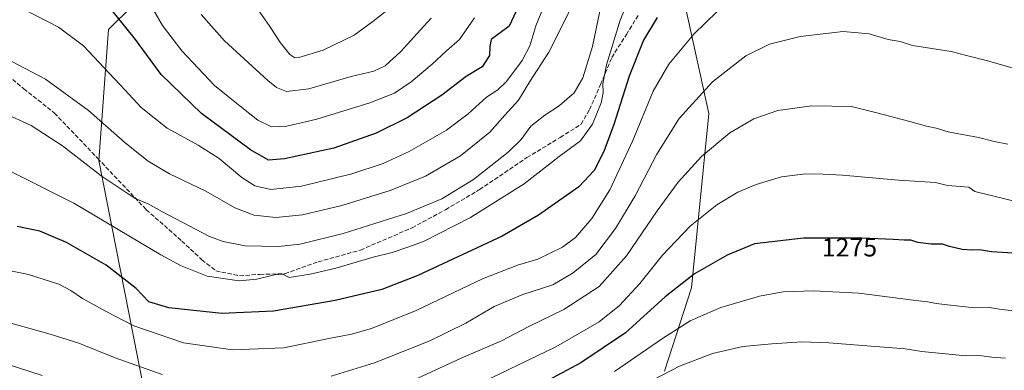
# Model space of a CAD drawing. Units: metres. Extents: x 658244 to 661701, y 4746446 to 4748839.
# Drawn here: x 660017 to 660395, y 4748436 to 4748571 of the extents above; entities that cross this region are included whole.
import ezdxf
from ezdxf.enums import TextEntityAlignment as Align

# ---------------------------------------------------------------- set-up
doc = ezdxf.new("R2010")
doc.units = ezdxf.units.M
doc.header["$MEASUREMENT"] = 0
doc.linetypes.add('DGN Style 3', pattern=[2.307223, 1.648017, -0.659207])
for name, color, linetype, lineweight in [('Arbolado forestal CxS', 92, 'Continuous', 0), ('Curva de nivel maestra', 30, 'Continuous', 30), ('Curva de nivel normal', 30, 'Continuous', 0), ('Rótulo de curva de nivel directora', 7, 'Continuous', 0), ('Senda', 7, 'DGN Style 3', 0)]:
    doc.layers.add(name, color=color, linetype=linetype, lineweight=lineweight)
doc.styles.add('Style-Arial', font='txt')

# ---------------------------------------------------------------- blocks, each defined once
blk = doc.blocks.new('*U3')
at = {"layer": 'Arbolado forestal CxS', "color": 92, "linetype": 'Continuous', "lineweight": 0}
for points in [[(660405.0661, 4748762.9203, 1199.7236), (660365.0227, 4748759.7899, 1201.9567), (660331.9963, 4748755.4903, 1203.7075), (660309.3035, 4748740.5297, 1209.0259), (660303.1603, 4748725.1751, 1214.6267), (660307.3609, 4748698.5257, 1223.5092), (660317.1853, 4748678.9541, 1230.0946), (660305.1165, 4748677.5053, 1230.0912), (660271.4991, 4748670.0167, 1228.2773), (660252.5323, 4748661.4699, 1225.2122), (660242.1179, 4748633.3337, 1227.0002), (660246.9455, 4748607.3291, 1235.5623), (660270.1399, 4748587.3175, 1248.4393), (660281.7107, 4748534.6995, 1261.3896), (660275.0337, 4748467.8219, 1275.1689), (660264.6745, 4748435.8707, 1283.6243)], [(660064.2781, 4748432.9345, 1260.8802), (660047.8067, 4748516.6439, 1238.3587), (660051.5395, 4748566.9419, 1226.8285), (660070.3605, 4748585.6611, 1218.5211), (660085.4105, 4748601.1457, 1213.5573), (660072.8491, 4748634.0331, 1215.3238), (660060.8879, 4748669.4735, 1207.773), (660062.4771, 4748691.7571, 1198.2702), (660085.0423, 4748715.6193, 1183.1171), (660094.8833, 4748739.2947, 1172.3694), (660084.2489, 4748770.9391, 1166.7351), (660060.0276, 4748801.8867, 1160.856), (660769.6786, 4748818.4131, 1189.5484)]]:
    blk.add_polyline3d(points, dxfattribs=at)

msp = doc.modelspace()

# ---------------------------------------------------------------- linework, layer by layer
at = {"layer": 'Arbolado forestal CxS', "color": 92, "linetype": 'Continuous', "lineweight": 0}
for points in [[(660264.6745, 4748435.8707, 1283.6243), (660275.0337, 4748467.8219, 1275.1689), (660281.7107, 4748534.6995, 1261.3896), (660270.1399, 4748587.3175, 1248.4393), (660246.9455, 4748607.3291, 1235.5623), (660242.1179, 4748633.3337, 1227.0002), (660252.5323, 4748661.4699, 1225.2122), (660271.4991, 4748670.0167, 1228.2773), (660305.1165, 4748677.5053, 1230.0912), (660317.1853, 4748678.9541, 1230.0946), (660307.3609, 4748698.5257, 1223.5092), (660303.1603, 4748725.1751, 1214.6267), (660309.3035, 4748740.5297, 1209.0259), (660331.9963, 4748755.4903, 1203.7075), (660365.0227, 4748759.7899, 1201.9567), (660405.0661, 4748762.9203, 1199.7236)], [(660405.0661, 4748762.9203, 1199.7236), (660365.0227, 4748759.7899, 1201.9567), (660331.9963, 4748755.4903, 1203.7075), (660309.3035, 4748740.5297, 1209.0259), (660303.1603, 4748725.1751, 1214.6267), (660307.3609, 4748698.5257, 1223.5092), (660317.1853, 4748678.9541, 1230.0946), (660305.1165, 4748677.5053, 1230.0912), (660271.4991, 4748670.0167, 1228.2773), (660252.5323, 4748661.4699, 1225.2122), (660242.1179, 4748633.3337, 1227.0002), (660246.9455, 4748607.3291, 1235.5623), (660270.1399, 4748587.3175, 1248.4393), (660281.7107, 4748534.6995, 1261.3896), (660275.0337, 4748467.8219, 1275.1689), (660264.6745, 4748435.8707, 1283.6243)], [(660405.0661, 4748762.9203, 1199.7236), (660365.0227, 4748759.7899, 1201.9567), (660331.9963, 4748755.4903, 1203.7075), (660309.3035, 4748740.5297, 1209.0259), (660303.1603, 4748725.1751, 1214.6267), (660307.3609, 4748698.5257, 1223.5092), (660317.1853, 4748678.9541, 1230.0946), (660305.1165, 4748677.5053, 1230.0912), (660271.4991, 4748670.0167, 1228.2773), (660252.5323, 4748661.4699, 1225.2122), (660242.1179, 4748633.3337, 1227.0002), (660246.9455, 4748607.3291, 1235.5623), (660270.1399, 4748587.3175, 1248.4393), (660281.7107, 4748534.6995, 1261.3896), (660275.0337, 4748467.8219, 1275.1689), (660264.6745, 4748435.8707, 1283.6243)], [(659996.1639, 4748726.2259, 1187.994), (660039.8461, 4748720.5277, 1190.3801), (660062.4771, 4748691.7571, 1198.2702), (660060.8879, 4748669.4735, 1207.773), (660072.8491, 4748634.0331, 1215.3238), (660085.4105, 4748601.1457, 1213.5573), (660070.3605, 4748585.6611, 1218.5211), (660051.5395, 4748566.9419, 1226.8285), (660047.8067, 4748516.6439, 1238.3587), (660064.2781, 4748432.9345, 1260.8802)], [(660064.2781, 4748432.9345, 1260.8802), (660047.8067, 4748516.6439, 1238.3587), (660051.5395, 4748566.9419, 1226.8285), (660070.3605, 4748585.6611, 1218.5211), (660085.4105, 4748601.1457, 1213.5573), (660072.8491, 4748634.0331, 1215.3238), (660060.8879, 4748669.4735, 1207.773), (660062.4771, 4748691.7571, 1198.2702)], [(660064.2781, 4748432.9345, 1260.8802), (660047.8067, 4748516.6439, 1238.3587), (660051.5395, 4748566.9419, 1226.8285), (660070.3605, 4748585.6611, 1218.5211), (660085.4105, 4748601.1457, 1213.5573), (660072.8491, 4748634.0331, 1215.3238), (660060.8879, 4748669.4735, 1207.773), (660062.4771, 4748691.7571, 1198.2702)]]:
    msp.add_polyline3d(points, dxfattribs=at)
at = {"layer": 'Curva de nivel maestra', "color": 30, "linetype": 'Continuous', "lineweight": 30, "flags": 128}
for points, elevation in [([(660246.24, 4748656.3201), (660205.1, 4748568.1801), (660198.24, 4748563.0601), (660197.76, 4748560.4601), (660197.66, 4748557.0001), (660194.76, 4748552.6301), (660188.71, 4748548.8901), (660179.28, 4748541.7801), (660166.02, 4748533.0601), (660154.15, 4748527.1901), (660137.87, 4748521.4601), (660119.04, 4748517.3101), (660112.88, 4748516.8601), (660105.97, 4748520.7401), (660087.16, 4748534.6701), (660071.69, 4748549.6301), (660061.94, 4748563.1401), (660049.8, 4748578.3401)], 1225), ([(660261.86, 4748571.5101), (660256.67, 4748562.8901), (660251.2, 4748549.0101), (660245.25, 4748530.5501), (660241.42, 4748520.1801), (660237.68, 4748512.8501), (660231.8, 4748506.6101), (660216.38, 4748495.7801), (660202.48, 4748487.6001), (660170.15, 4748472.5201), (660156.3, 4748467.2001), (660138.43, 4748462.9501), (660114.84, 4748458.9101), (660094.95, 4748458.0401), (660074.63, 4748460.2001), (660067.04, 4748462.4501), (660062.18, 4748467.5401), (660050.58, 4748476.4701), (660035.41, 4748485.2201), (660025.25, 4748489.5801), (660016.55, 4748491.3401)], 1250), ([(660398.21, 4748481.1001), (660390.02, 4748481.6101), (660385.48, 4748482.4801), (660382.79, 4748482.3001), (660378.81, 4748482.5801), (660373.93, 4748483.6801), (660371.26, 4748484.5601), (660366.93, 4748484.5401), (660361.82, 4748485.2801), (660359.1, 4748486.1101), (660356.62, 4748486.0801), (660352.44, 4748486.4201), (660340.48, 4748486.9001), (660318.01, 4748486.8801), (660299.15, 4748484.6801), (660288.77, 4748480.3701), (660276.27, 4748473.1801), (660265.01, 4748464.3601), (660249.79, 4748450.5801), (660232.61, 4748439.0301), (660205.37, 4748424.4601)], 1275)]:
    msp.add_lwpolyline(points, dxfattribs=dict(at, elevation=elevation))
at = {"layer": 'Curva de nivel normal', "color": 30, "linetype": 'Continuous', "lineweight": 0, "flags": 128}
for points, elevation in [([(660019.16, 4748574.64), (660032.36, 4748567.84), (660041.94, 4748560.63), (660057.81, 4748543.84), (660064.04, 4748537.07), (660074.01, 4748529.04), (660085.87, 4748522.62), (660093.94, 4748517.52), (660102.64, 4748510.19), (660107.61, 4748507), (660113.82, 4748505.6), (660125.48, 4748506.85), (660144.82, 4748511.62), (660156.82, 4748515.5), (660166.82, 4748520.2), (660181.15, 4748528.38), (660189.48, 4748534.56), (660196.48, 4748540.99), (660200.82, 4748543.8), (660204.14, 4748546.96), (660210.12, 4748555.02), (660213.14, 4748560.69), (660215.35, 4748568.37), (660221.82, 4748584.1)], 1230), ([(660252.92, 4748583.15), (660247.66, 4748570.56), (660242.5, 4748553.42), (660241.06, 4748546.09), (660241.24, 4748542.62), (660240.46, 4748538.84), (660237.14, 4748530.63), (660232.48, 4748524.19), (660224.38, 4748518.18), (660210.91, 4748507.69), (660190.34, 4748494.82), (660172.3, 4748485.67), (660166.28, 4748483.38), (660160.34, 4748481.35), (660152.95, 4748479.54), (660138.65, 4748475.41), (660128.84, 4748473.12), (660120.83, 4748471.86), (660118.23, 4748473.02), (660115.14, 4748472.83), (660108.41, 4748471.1), (660101.62, 4748470.57), (660089.33, 4748472.35), (660079.13, 4748476.35), (660071.55, 4748480.49), (660038.26, 4748500.29), (660013.12, 4748512.99)], 1245), ([(660104.51, 4748580.88), (660113.4, 4748568.1), (660117.51, 4748561.87), (660121.09, 4748557.35), (660123.02, 4748556.13), (660124.55, 4748556.22), (660133.82, 4748559.03), (660145.76, 4748564.73), (660152.91, 4748570.07), (660158.76, 4748574.66)], 1210), ([(660191.8, 4748571.43), (660186.13, 4748563.15), (660181.18, 4748558.83), (660175.62, 4748553.68), (660167.63, 4748546.86), (660161.14, 4748542.5), (660151.71, 4748538.79), (660131.39, 4748532.58), (660119.86, 4748529.81), (660114.02, 4748529.62), (660108.8, 4748532.16), (660102.62, 4748536.98), (660092.22, 4748545.41), (660079.64, 4748558.81), (660072.22, 4748568.51), (660066.65, 4748578.33)], 1220), ([(660284.89, 4748573.85), (660275.94, 4748565.22), (660266.36, 4748553.6), (660260.41, 4748543.25), (660252.54, 4748524.35), (660243.72, 4748505.5), (660236.84, 4748494.43), (660230.57, 4748487.18), (660225.59, 4748483.49), (660216.15, 4748478.86), (660208.34, 4748476.48), (660194.92, 4748471.3), (660169.56, 4748459.2), (660152.32, 4748452.25), (660144.73, 4748450.1), (660136.07, 4748448.43), (660118.82, 4748444.85), (660099.09, 4748444.05), (660080.32, 4748446.75), (660061.21, 4748453.26), (660050.61, 4748458.8), (660041.58, 4748463.74), (660037.13, 4748466.86), (660032.44, 4748469.28), (660020.81, 4748472.96), (660003.95, 4748476.37)], 1255), ([(660011.28, 4748534.94), (660021.83, 4748530.18), (660033.87, 4748522.27), (660048.74, 4748510.75), (660061.74, 4748502.14), (660066.74, 4748500.1), (660072.04, 4748497.08), (660090.31, 4748487.59), (660095.49, 4748485.59), (660103.96, 4748483.99), (660116.71, 4748483.64), (660125.04, 4748484.58), (660141.48, 4748488.7), (660165.82, 4748496.31), (660179.39, 4748501.99), (660191.46, 4748509.35), (660204.77, 4748519.87), (660209.69, 4748524.77), (660213.51, 4748529.85), (660218.77, 4748534.12), (660224.38, 4748537.63), (660227.31, 4748540.27), (660230.13, 4748542.68), (660233.35, 4748548.38), (660237.1, 4748560.45), (660239.92, 4748574.05)], 1240), ([(660228.96, 4748575.33), (660220.36, 4748558.29), (660213.04, 4748546.95), (660208.67, 4748539.9), (660203.51, 4748534.11), (660197.79, 4748527.51), (660186.54, 4748518.51), (660173.13, 4748510.73), (660159.52, 4748505.15), (660140.94, 4748499.41), (660125.97, 4748495.9), (660115.64, 4748494.78), (660107.44, 4748495.66), (660099.94, 4748498.51), (660088.85, 4748504.88), (660074.91, 4748511.6), (660066.73, 4748516.42), (660057.95, 4748523.44), (660043.84, 4748535.89), (660027.37, 4748547.91), (660011.77, 4748556.13)], 1235), ([(660087.08, 4748572.67), (660096.01, 4748562.59), (660112.65, 4748547.36), (660116.01, 4748544.71), (660119.74, 4748543.15), (660128.36, 4748544.18), (660144.52, 4748548.88), (660153.24, 4748550.97), (660157.6, 4748553), (660163.64, 4748558.55), (660171.1, 4748566.81), (660175.3, 4748571.33)], 1215), ([(660404.28, 4748550.48), (660388.59, 4748554.91), (660380.52, 4748556.92), (660374.6, 4748558.49), (660359.84, 4748560.87), (660355.04, 4748562.31), (660350.48, 4748563.16), (660343.15, 4748565.27), (660333.15, 4748566.18), (660316.68, 4748564.3), (660304.91, 4748561.31), (660295.88, 4748556.85), (660283.11, 4748546.92), (660270.28, 4748532.79), (660261.76, 4748519.18), (660253.42, 4748503.18), (660245.94, 4748490.6), (660238.34, 4748480.64), (660229.73, 4748473.59), (660221.9, 4748468.93), (660210.34, 4748465.24), (660199.41, 4748460.71), (660188.54, 4748454.32), (660174.77, 4748447.49), (660153.5, 4748439.01), (660136.85, 4748433.94)], 1260), ([(660396.32, 4748523.02), (660391.15, 4748524.04), (660385.11, 4748525.54), (660373.48, 4748527.73), (660368.82, 4748529.12), (660365.15, 4748529.84), (660358.82, 4748531.62), (660345.65, 4748535.11), (660336.34, 4748537.37), (660321.15, 4748537.61), (660308.1, 4748535.82), (660298.99, 4748532.64), (660289.72, 4748527.3), (660278.87, 4748518.18), (660269.9, 4748508.41), (660261.89, 4748497.42), (660250.18, 4748480.07), (660239.72, 4748468.33), (660226.1, 4748459.53), (660212.69, 4748452.96), (660202.24, 4748447.56), (660186.79, 4748440.83), (660162.14, 4748429.47)], 1265), ([(660409.26, 4748498.47), (660383.75, 4748504.78), (660381.42, 4748506.45), (660373.15, 4748507.06), (660368.56, 4748508.25), (660354.46, 4748509.11), (660333, 4748511.04), (660325.55, 4748511.44), (660318.76, 4748511.59), (660309.52, 4748510.37), (660299.91, 4748507.54), (660292.82, 4748504.53), (660284.75, 4748499.63), (660274.6, 4748491.51), (660263.9, 4748480.35), (660255.19, 4748469.55), (660247.48, 4748461.02), (660239.62, 4748454.84), (660223.05, 4748445.26), (660194.62, 4748431.57)], 1270), ([(660072.15, 4748434.58), (660054.15, 4748440.97), (660040.15, 4748446.58), (660029.12, 4748450.05), (660008.04, 4748455.92), (659975.56, 4748462.32), (659951.5, 4748468.14), (659939.37, 4748472.14), (659930.89, 4748475.56), (659922.22, 4748477.84), (659910.29, 4748478.64), (659897.34, 4748476.87), (659880.27, 4748471.1), (659866.92, 4748464.22), (659858.01, 4748458.41), (659853.48, 4748456.15), (659848.96, 4748451.83), (659837.98, 4748441.67), (659832.34, 4748434.89)], 1260), ([(660400.28, 4748458.88), (660393.88, 4748459.55), (660389.32, 4748460.24), (660383.59, 4748460.18), (660374.32, 4748461.24), (660368.87, 4748461.78), (660365.54, 4748462.46), (660360.04, 4748463.07), (660339.25, 4748465.84), (660321.84, 4748466.63), (660310.25, 4748466.25), (660301.18, 4748464.69), (660286.33, 4748460.25), (660274.52, 4748455.11), (660263.99, 4748448.39), (660245.48, 4748435.79)], 1280), ([(660026.12, 4748434.18), (660007.82, 4748440.1), (659991.14, 4748444.08), (659975.77, 4748448.1), (659962.85, 4748452.21), (659949.66, 4748456.02), (659938.46, 4748459.49), (659927.17, 4748461.9), (659915.56, 4748462.39), (659903.25, 4748460.47), (659891.82, 4748456.4), (659883.15, 4748451.88), (659875.9, 4748446.55), (659869.82, 4748441.13), (659858.26, 4748431.96)], 1265), ([(660395.46, 4748440.82), (660390.16, 4748441.19), (660385.34, 4748441.92), (660380.26, 4748441.8), (660363.36, 4748443.4), (660357.03, 4748444.4), (660327.76, 4748446.79), (660317.42, 4748447.11), (660305.9, 4748446.36), (660294.79, 4748445.3), (660283.15, 4748442.58), (660270.48, 4748437.81), (660253.99, 4748429.21)], 1285)]:
    msp.add_lwpolyline(points, dxfattribs=dict(at, elevation=elevation))
at = {"layer": 'Senda', "color": 7, "linetype": 'DGN Style 3', "lineweight": 0}
msp.add_polyline3d([(660009.4769, 4748552.2273, 1253.9848), (660019.0801, 4748544.2245, 1255.0248), (660030.8173, 4748534.8881, 1255.8037), (660047.3561, 4748517.5491, 1255.0795), (660066.0291, 4748497.8091, 1263.1498), (660079.6335, 4748485.8051, 1265.8201), (660087.3695, 4748478.6029, 1268.3354), (660092.7045, 4748474.3347, 1269.723), (660101.7741, 4748472.4675, 1267.0846), (660109.5101, 4748473.0009, 1265.2111), (660119.1133, 4748473.2677, 1264.9572), (660131.9175, 4748477.8025, 1263.4332), (660148.1895, 4748482.3373, 1258.0401), (660167.9295, 4748490.8735, 1256.331), (660180.7337, 4748497.8091, 1260.5721), (660193.8047, 4748505.5451, 1259.5808), (660211.9441, 4748517.8159, 1258.5268), (660224.7483, 4748525.5517, 1262.8245), (660232.7509, 4748530.6201, 1263.9488), (660235.9521, 4748536.2219, 1264.1977), (660240.2201, 4748545.8251, 1265.2677), (660244.4881, 4748556.2285, 1264.0307), (660250.0901, 4748565.0315, 1263.6886), (660254.8917, 4748572.7673, 1262.4431)], dxfattribs=at)

# ---------------------------------------------------------------- block references
at = {"layer": 'Arbolado forestal CxS', "color": 92, "linetype": 'Continuous', "lineweight": 0}
msp.add_blockref('*U3', (0, 0), dxfattribs=at)

# ---------------------------------------------------------------- texts
at = {"layer": 'Rótulo de curva de nivel directora', "color": 7, "linetype": 'Continuous', "lineweight": 0, "style": 'Style-Arial'}
msp.add_text('1275', height=7, rotation=0.051111, dxfattribs=at).set_placement((660335.6186, 4748483.3717), align=Align.MIDDLE_CENTER)

doc.saveas('drawing.dxf')
